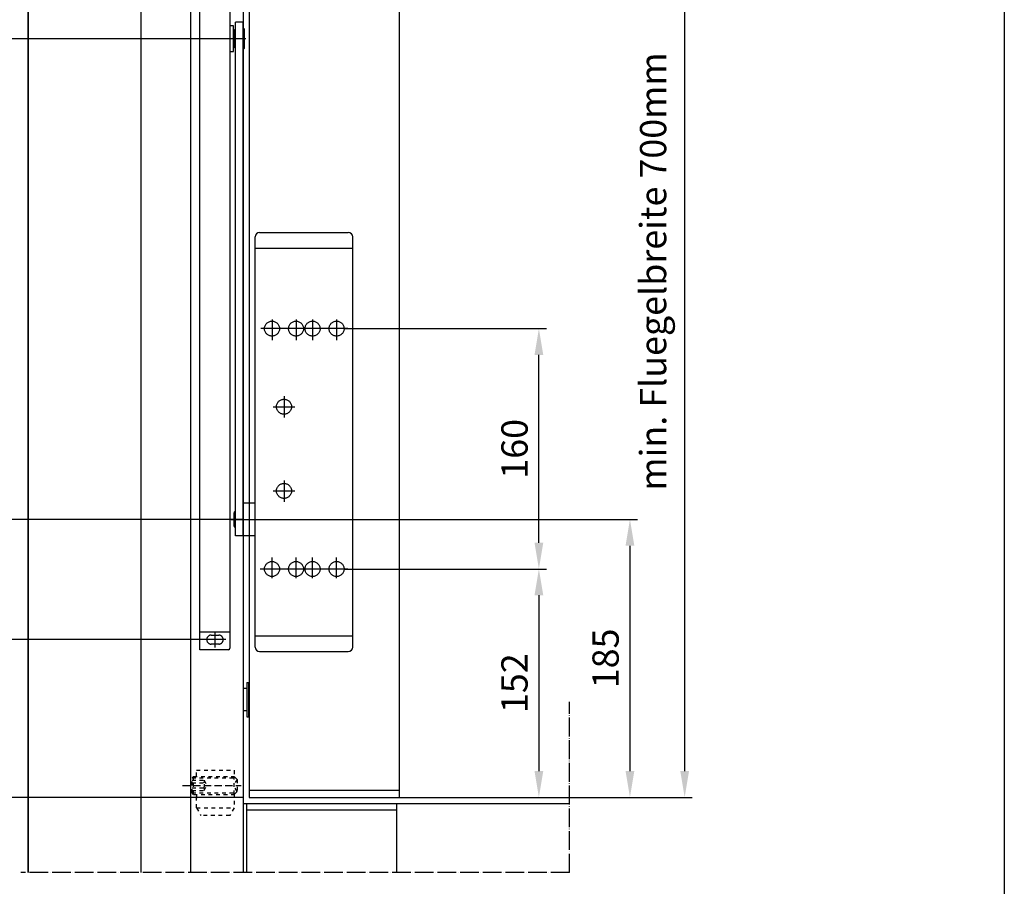
# Model space of a CAD drawing. Extents: x 0 to 985, y 0 to 1425.
# Drawn here: x 329 to 985, y 342 to 919 of the extents above; entities that cross this region are included whole.
import ezdxf
from ezdxf.enums import TextEntityAlignment as Align

# ---------------------------------------------------------------- set-up
doc = ezdxf.new("R2010")
doc.units = 0
doc.header["$LTSCALE"] = 25
doc.header["$MEASUREMENT"] = 0
for name, pattern in [('CENTERLINE', [30, 12, -1.5, 3, -1.5, 12]), ('HIDDEN', [4.5, 1.5, -1.5, 1.5]), ('HIDDENNEW00', [4.5, 1.5, -1.5, 1.5]), ('MITTELLINIE', [0.6, 0.5, -0.05, 0, -0.05]), ('MITTELLINIE-K', [0.28, 0.2, -0.04, 0, -0.04]), ('PHANTOM', [29.5, 9.5, -1.5, 3, -1.5, 3, -1.5, 9.5]), ('VERDECKT', [0.2, 0.1, -0.1])]:
    doc.linetypes.add(name, pattern=pattern)
doc.layers.get('0').update_dxf_attribs({"linetype": 'CONTINUOUS'})
doc.layers.get('DEFPOINTS').update_dxf_attribs({"linetype": 'CONTINUOUS'})
for name, color, linetype in [('2D_MITTELLINIEN', 1, 'PHANTOM'), ('2D_SICHTBARE_KANTEN', 1, 'HIDDENNEW00'), ('2D_VERDECKTE_KANTEN', 1, 'CONTINUOUS'), ('99', 7, 'CONTINUOUS'), ('Detail-Rahmen', 7, 'CONTINUOUS'), ('DEUTSCH', 4, 'CONTINUOUS'), ('DICK', 2, 'CONTINUOUS'), ('DUENN', 7, 'CONTINUOUS'), ('MASS', 7, 'CONTINUOUS'), ('MITTELLINIE', 7, 'MITTELLINIE'), ('MITTELLINIE-K', 7, 'MITTELLINIE-K'), ('SCHRIFTFELD', 7, 'CONTINUOUS'), ('VERDECKT', 7, 'VERDECKT')]:
    doc.layers.add(name, color=color, linetype=linetype)
doc.styles.add('ISO8', font='iso8')
doc.dimstyles.new('DORMA$0', dxfattribs={"dimtxt": 3.5, "dimasz": 3.5, "dimexe": 1, "dimexo": 0, "dimgap": 1.5, "dimtad": 1, "dimdec": 8, "dimdsep": 46, "dimtxsty": 'ISO8', "dimcen": 0.1, "dimclrt": 256, "dimadec": 0, "dimazin": 0, "dimtfac": 1, "dimtdec": 8, "dimtmove": 0, "dimatfit": 3, "dimfxl": 0, "dimtolj": 1, "dimarcsym": 0})

# ---------------------------------------------------------------- blocks, each defined once
blk = doc.blocks.new('*D7')
at = {"layer": 'DEFPOINTS', "color": 0}
for p in [(474.96, 586.12), (674.99, 401.12), (735.64, 401.12)]:
    blk.add_point(p, dxfattribs=at)
at = {"layer": 'MASS', "color": 0, "lineweight": -2}
for p, q in [((474.96, 586.12), (740.64, 586.12)), ((735.64, 568.62), (735.64, 418.62)), ((674.99, 401.12), (740.64, 401.12))]:
    blk.add_line(p, q, dxfattribs=at)
at = {"layer": 'MASS', "color": 0}
for points in [[(732.72, 568.62), (738.56, 568.62), (735.64, 586.12)], [(732.72, 418.62), (738.56, 418.62), (735.64, 401.12)]]:
    blk.add_solid(points, dxfattribs=at)
at = {"layer": 'MASS', "insert": (719.39, 493.62), "char_height": 17.5, "attachment_point": 5, "rotation": 90, "style": 'ISO8'}
blk.add_mtext('\\A1;185', dxfattribs=at)
blk = doc.blocks.new('detail_r')
at = {"layer": 'Detail-Rahmen'}
blk.add_lwpolyline([(0, 0), (0, 285), (197, 285), (197, 0)], close=True, dxfattribs=at)
at = {"layer": 'DEUTSCH', "style": 'ISO8'}
blk.add_attdef('ZEICHNUNGSNAME', text='', height=5, dxfattribs=at).set_placement((98, 271), align=Align.CENTER)
at = {"layer": 'SCHRIFTFELD', "style": 'ISO8'}
for tag, p in [('ARTIKEL-NR', (182, 265)), ('MASSSTAB', (30, 4)), ('DATUM', (98, 4))]:
    blk.add_attdef(tag, text='', height=3, dxfattribs=at).set_placement(p, align=Align.CENTER)
for tag, p in [('QUELLPFAD', (8, 12)), ('ZIELPFAD', (5, 12))]:
    blk.add_attdef(tag, p, '', height=2, rotation=90, dxfattribs=at)
blk.add_attdef('ZEICHNUNGSNUMMER', text='', height=5, dxfattribs=at).set_placement((190, 4), align=Align.RIGHT)
blk = doc.blocks.new('*D17')
at = {"layer": 'DEFPOINTS', "color": 0}
for p in [(248.42, 934.13), (452.14, 934.13), (452.21, 506.12)]:
    blk.add_point(p, dxfattribs=at)
at = {"layer": 'MASS', "color": 0, "lineweight": -2}
for p, q in [((452.14, 934.13), (243.42, 934.13)), ((248.42, 523.62), (248.42, 916.63)), ((452.21, 506.12), (243.42, 506.12))]:
    blk.add_line(p, q, dxfattribs=at)
at = {"layer": 'MASS', "color": 0}
for points in [[(245.5, 916.63), (251.33, 916.63), (248.42, 934.13)], [(245.5, 523.62), (251.33, 523.62), (248.42, 506.12)]]:
    blk.add_solid(points, dxfattribs=at)
at = {"layer": 'MASS', "insert": (232.17, 720.12), "char_height": 17.5, "attachment_point": 5, "rotation": 90, "style": 'ISO8'}
blk.add_mtext('\\A1;428', dxfattribs=at)
blk = doc.blocks.new('*D18')
at = {"layer": 'DEFPOINTS', "color": 0}
for p in [(248.42, 506.12), (452.21, 506.12), (442.96, 401.12)]:
    blk.add_point(p, dxfattribs=at)
at = {"layer": 'MASS', "color": 0, "lineweight": -2}
for p, q in [((452.21, 506.12), (243.42, 506.12)), ((248.42, 418.62), (248.42, 488.62)), ((442.96, 401.12), (243.42, 401.12))]:
    blk.add_line(p, q, dxfattribs=at)
at = {"layer": 'MASS', "color": 0}
for points in [[(245.5, 488.62), (251.33, 488.62), (248.42, 506.12)], [(245.5, 418.62), (251.33, 418.62), (248.42, 401.12)]]:
    blk.add_solid(points, dxfattribs=at)
at = {"layer": 'MASS', "insert": (232.17, 453.62), "char_height": 17.5, "attachment_point": 5, "rotation": 90, "style": 'ISO8'}
blk.add_mtext('\\A1;105', dxfattribs=at)
blk = doc.blocks.new('*D15')
at = {"layer": 'DEFPOINTS', "color": 0}
for p in [(545.21, 713.12), (674.99, 713.12), (545.21, 553.12)]:
    blk.add_point(p, dxfattribs=at)
at = {"layer": 'MASS', "color": 0, "lineweight": -2}
for p, q in [((545.21, 713.12), (679.99, 713.12)), ((674.99, 570.62), (674.99, 695.62)), ((545.21, 553.12), (679.99, 553.12))]:
    blk.add_line(p, q, dxfattribs=at)
at = {"layer": 'MASS', "color": 0}
for points in [[(672.07, 695.62), (677.91, 695.62), (674.99, 713.12)], [(672.07, 570.62), (677.91, 570.62), (674.99, 553.12)]]:
    blk.add_solid(points, dxfattribs=at)
at = {"layer": 'MASS', "insert": (658.74, 633.12), "char_height": 17.5, "attachment_point": 5, "rotation": 90, "style": 'ISO8'}
blk.add_mtext('\\A1;160', dxfattribs=at)
blk = doc.blocks.new('*D16')
at = {"layer": 'DEFPOINTS', "color": 0}
for p in [(545.21, 553.12), (581.96, 401.12), (674.99, 401.12)]:
    blk.add_point(p, dxfattribs=at)
at = {"layer": 'MASS', "color": 0, "lineweight": -2}
for p, q in [((545.21, 553.12), (679.99, 553.12)), ((674.99, 535.62), (674.99, 418.62)), ((581.96, 401.12), (679.99, 401.12))]:
    blk.add_line(p, q, dxfattribs=at)
at = {"layer": 'MASS', "color": 0}
for points in [[(672.07, 535.62), (677.91, 535.62), (674.99, 553.12)], [(672.07, 418.62), (677.91, 418.62), (674.99, 401.12)]]:
    blk.add_solid(points, dxfattribs=at)
at = {"layer": 'MASS', "insert": (658.74, 477.12), "char_height": 17.5, "attachment_point": 5, "rotation": 90, "style": 'ISO8'}
blk.add_mtext('\\A1;152', dxfattribs=at)
blk = doc.blocks.new('TS92')
at = {"layer": '2D_MITTELLINIEN', "color": 1, "linetype": 'CENTERLINE'}
for p, q in [((-40, 9.79253), (-40.00002, 16.87587)), ((174.00588, 16.91211), (173.99899, 9.71258)), ((-37.5, 13.37499), (-42.625, 13.37499)), ((176.62498, 13.37499), (171.49998, 13.37499)), ((159.99997, 3.10369), (159.99997, 9.97512)), ((0, 8.02305), (0, -3.64609)), ((63.49998, -30.87642), (63.49998, -1.88014)), ((63.49999, -30.87642), (63.49999, -3.2475)), ((-19.52951, -5.625), (-12.69789, -5.625)), ((9.5, -6.04168), (9.5, -13.25943)), ((37.49999, -6.04168), (37.49999, -13.25943)), ((66.5295, -5.625), (59.69788, -5.625)), ((12.99626, -9.625), (5.87875, -9.625)), ((40.99625, -9.625), (33.87874, -9.625)), ((-19.52951, -13.625), (-12.69789, -13.625)), ((66.5295, -13.625), (59.69788, -13.625)), ((-19.52951, -19.125), (-12.69789, -19.125)), ((66.5295, -19.125), (59.69788, -19.125)), ((-19.52951, -27.125), (-12.69789, -27.125)), ((66.5295, -27.125), (59.69788, -27.125))]:
    blk.add_line(p, q, dxfattribs=at)
at = {"layer": '2D_SICHTBARE_KANTEN', "color": 40, "linetype": 'Continuous'}
for p, q in [((-43.3769, 18.37498), (176.87689, 18.37498)), ((-43.3769, 8.87498), (-43.3769, 18.37498)), ((-37.37691, 18.37498), (-37.37691, 8.37499)), ((171.37688, 18.37498), (171.37688, 8.37498)), ((177.37689, 17.87498), (177.37689, 8.87498)), ((176.87689, 8.37498), (-42.8769, 8.37498)), ((-2.50001, 6.49999), (-2.50001, 6.74999)), ((-2.25001, 6.99999), (2.24999, 6.99999)), ((2.49999, 6.74999), (2.49999, 6.49999)), ((155.74998, 8.37498), (155.74998, 7.225)), ((155.74998, 7.225), (164.24998, 7.225)), ((156.98747, 6.99999), (156.98747, 7.225)), ((163.01248, 6.99999), (156.98747, 6.99999)), ((157.51248, 6.99999), (157.51248, 6.49999)), ((162.48746, 6.99999), (162.48746, 6.49999)), ((163.01248, 7.225), (163.01248, 6.99999)), ((164.24998, 7.225), (164.24998, 8.37498)), ((-5.5, 6.49999), (165.49997, 6.49999)), ((-5.5, 0), (-5.5, 6.49999)), ((-5.5, 3.99999), (165.49997, 3.99999)), ((-5.5, 3.99999), (5.5, 3.99999)), ((-2.95, 4), (2.95, 4)), ((-1.625, 4), (1.62499, 4)), ((5.5, 3.99999), (5.5, 0)), ((156.75748, 3.99999), (156.75748, 3.74998)), ((157.00748, 3.49998), (162.99246, 3.49998)), ((163.24246, 3.74998), (163.24246, 3.99999)), ((165.49997, 3.99999), (165.49997, 6.49999)), ((-42.5, 0), (94, 0)), ((-38.75, 0), (-38.75, -32.5)), ((90.25, 0), (90.25, -32.5)), ((-44, -1.5), (-44, -31)), ((95.5, -1.5), (95.5, -31)), ((-42.5, -32.5), (94, -32.5))]:
    blk.add_line(p, q, dxfattribs=at)
for centre, radius, start, end in [((176.8769, 17.87498), 0.49999, 359.99937, 90.00063), ((-42.8769, 8.87498), 0.5, 180, 270), ((-2.25001, 6.74999), 0.25, 90, 180), ((2.25, 6.75), 0.24999, 359.99875, 90.00125), ((176.87689, 8.87497), 0.5, 269.99963, 0.00037), ((157.00747, 3.74997), 0.25, 179.99933, 270.00067), ((162.99247, 3.74997), 0.24999, 269.99775, 0.00225), ((-42.5, -1.5), 1.5, 90, 180), ((94, -1.5), 1.5, 0, 90), ((-42.5, -31), 1.5, 180, 270), ((94, -31), 1.5, 270, 0)]:
    blk.add_arc(centre, radius, start, end, dxfattribs=at)
at = {"layer": '2D_VERDECKTE_KANTEN', "color": 1, "linetype": 'HIDDEN'}
for p, q in [((-41.50001, 12.12498), (-41.50001, 14.62499)), ((-38.50001, 14.62499), (-38.50001, 12.12499)), ((172.50249, 12.12498), (172.50249, 14.62499)), ((175.50249, 14.62499), (175.50249, 12.12499))]:
    blk.add_line(p, q, dxfattribs=at)
for centre in [(-16.5, -5.625), (63.49999, -5.625), (9.5, -9.625), (37.49999, -9.625), (-16.5, -13.625), (63.49999, -13.625), (-16.5, -19.125), (63.49999, -19.125), (-16.5, -27.125), (63.49999, -27.125)]:
    blk.add_circle(centre, 2.5, dxfattribs=at)
for centre, start, end in [((-40.00001, 14.62499), 0, 180), ((174.00249, 14.62499), 0, 180), ((-40.00001, 12.12498), 180, 0.00029), ((174.00249, 12.12498), 180, 0.00029)]:
    blk.add_arc(centre, 1.5, start, end, dxfattribs=at)
at = {"layer": '99', "color": 1, "linetype": 'Continuous'}
blk.add_line((-16.5, -30.87642), (-16.5, -1.73805), dxfattribs=at)

msp = doc.modelspace()

# ---------------------------------------------------------------- linework, layer by layer
at = {"color": 0, "linetype": 'ByBlock'}
for p, q in [((472.96197484, 906.11817774), (297.23135924, 906.11817774)), ((477.96191484, 586.11823774), (297.23129924, 586.11823774)), ((674.9911709, 401.11823774), (777.08812319, 401.11823774))]:
    msp.add_line(p, q, dxfattribs=at)
msp.add_solid([(769.17145652, 418.61823774), (775.00478985, 418.61823774), (772.08812319, 401.11823774)], dxfattribs=at)
at = {"layer": 'DEFPOINTS', "color": 0, "linetype": 'ByBlock'}
for p in [(674.9911709, 401.11823774), (695.44773618, 401.11823774), (695.44773618, 401.11823774)]:
    msp.add_point(p, dxfattribs=at)
at = {"layer": 'DICK'}
for p, q in [((334.46191484, 1151.11823774), (334.46191484, 351.11823774)), ((334.96191484, 351.11823774), (334.96191484, 1151.11823774)), ((409.96191484, 351.11823774), (409.96191484, 1151.11823774)), ((581.96191484, 1101.11823774), (581.96191484, 401.11823774)), ((442.96191484, 981.11823774), (442.96191484, 351.11823774)), ((477.96191484, 981.11823774), (477.96191484, 351.11823774)), ((481.96191484, 981.11823774), (481.96191484, 401.11823774)), ((480.46191484, 473.61823774), (477.96191484, 473.61823774)), ((480.46191484, 477.61823774), (480.46191484, 454.61823774)), ((480.46191484, 477.61823774), (481.46191484, 477.61823774)), ((481.46191484, 477.61823774), (481.46191484, 454.61823774)), ((480.46191484, 458.61823774), (477.96191484, 458.61823774)), ((480.46191484, 454.61823774), (481.46191484, 454.61823774)), ((477.96191484, 401.11823774), (442.96191484, 401.11823774)), ((477.96191484, 401.11823774), (442.96191484, 401.11823774)), ((481.96191484, 401.11823774), (695.44773618, 401.11823774)), ((477.96191484, 397.11823774), (695.40692758, 397.11823774)), ((477.96191484, 397.11823774), (695.40692758, 397.11823774)), ((480.46191484, 351.11823774), (480.46191484, 397.11823774)), ((580.46191484, 351.11823774), (580.46191484, 397.11823774))]:
    msp.add_line(p, q, dxfattribs=at)
at = {"layer": 'DUENN'}
for p, q in [((772.08812319, 418.61823774), (772.08812319, 1083.61823774)), ((581.96191484, 405.61823774), (481.96191484, 405.61823774)), ((581.96191484, 405.61823774), (481.96191484, 405.61823774)), ((580.46191484, 392.61823774), (480.46191484, 392.61823774))]:
    msp.add_line(p, q, dxfattribs=at)
at = {"layer": 'MITTELLINIE'}
for q in [(695.46191484, 464.61952881), (329.96191484, 351.11823774)]:
    msp.add_line((695.46191484, 351.11823774), q, dxfattribs=at)
at = {"layer": 'MITTELLINIE-K'}
msp.add_line((437.56191484, 409.11823774), (476.56191484, 409.11823774), dxfattribs=at)
at = {"layer": 'VERDECKT'}
for p, q in [((444.96191484, 415.11823774), (443.96191484, 414.11823774)), ((443.96191484, 414.11823774), (472.96191484, 414.11823774)), ((443.96191484, 404.11823774), (443.96191484, 414.11823774)), ((444.96191484, 415.11823774), (471.96191484, 415.11823774)), ((444.96191484, 403.11823774), (444.96191484, 415.11823774)), ((446.96191484, 419.11823774), (471.96191484, 419.11823774)), ((446.96191484, 415.11823774), (446.96191484, 419.11823774)), ((471.96191484, 419.11823774), (471.96191484, 414.31823774)), ((473.96191484, 413.11823774), (471.96191484, 415.11823774)), ((471.96191484, 403.11823774), (471.96191484, 415.11823774)), ((443.96191484, 412.61645545), (451.96191484, 412.61645545)), ((443.96191484, 410.88440464), (451.96191484, 410.88440464)), ((443.96191484, 407.42030303), (451.96191484, 407.42030303)), ((451.96191484, 412.61645545), (453.96191484, 409.15235384)), ((451.96191484, 405.68825222), (453.96191484, 409.15235384)), ((473.96191484, 413.11823774), (471.65251376, 409.11823774)), ((473.96191484, 405.11823774), (471.65251376, 409.11823774)), ((473.96191484, 413.11823774), (473.96191484, 405.11823774)), ((443.96191484, 405.68825222), (451.96191484, 405.68825222)), ((443.96191484, 404.11823774), (472.96191484, 404.11823774)), ((444.96191484, 403.11823774), (443.96191484, 404.11823774)), ((444.96191484, 403.11823774), (471.96191484, 403.11823774)), ((446.96191484, 403.11823774), (446.96191484, 399.11823774)), ((446.96191484, 394.11823774), (446.96191484, 403.11823774)), ((473.96191484, 405.11823774), (471.96191484, 403.11823774)), ((471.96191484, 403.91823774), (471.96191484, 394.11823774)), ((446.96191484, 394.11823774), (471.96191484, 394.11823774)), ((446.96191484, 394.11823774), (449.84866618, 389.11823774)), ((471.96191484, 394.11823774), (469.07516349, 389.11823774)), ((469.07516349, 389.11823774), (449.84866618, 389.11823774))]:
    msp.add_line(p, q, dxfattribs=at)
for centre, radius, start, end in [((450.72893702, 411.75043005), 1.50672967, 324.9163620169, 35.0836379831), ((446.61937581, 409.15235384), 5.61629088, 342.0373091533, 17.9626908467), ((450.72893702, 406.55427762), 1.50672967, 324.9163620169, 35.0836379831)]:
    msp.add_arc(centre, radius, start, end, dxfattribs=at)

# ---------------------------------------------------------------- block references
at = {"layer": 'Detail-Rahmen', "xscale": 5, "yscale": 5, "zscale": 5}
msp.add_blockref('detail_r', (0, 0), dxfattribs=at)
at = {"layer": 'DUENN', "xscale": 2, "yscale": 2, "zscale": 2, "rotation": 90}
msp.add_blockref('TS92', (485.96195484, 586.11823774), dxfattribs=at)

# ---------------------------------------------------------------- texts
at = {"layer": 'DEUTSCH', "insert": (753.33812319, 751.11823774), "char_height": 17.5, "attachment_point": 5, "rotation": 90, "style": 'ISO8'}
msp.add_mtext('min. Fluegelbreite 700mm', dxfattribs=at)

# ---------------------------------------------------------------- dimensions: what is measured, and where the dimension line sits
at = {"layer": 'MASS'}
for base, p1, p2, override, picture, middle in [((248.41652541, 934.12999774), (452.21021484, 506.11819774), (452.13773484, 934.12999774), {"dimscale": 5, "dimdec": 0, "dimtofl": 1}, '*D17', (232.16652541, 720.12409774)), ((674.9911709, 713.11821774), (545.21195484, 553.11823774), (545.21195484, 713.11821774), {"dimscale": 5, "dimdec": 1, "dimtofl": 1}, '*D15', (658.7411709, 633.11822774)), ((735.6410657259, 401.1182377397), (474.9619148371, 586.1182377397), (674.9911708997, 401.1182377397), {"dimscale": 5, "dimtofl": 1}, '*D7', (719.3910657259, 493.6182377397)), ((674.9911708997, 401.1182377397), (545.2119548371, 553.1182377397), (581.9619148371, 401.1182377397), {"dimscale": 5, "dimtofl": 1}, '*D16', (658.7411708997, 477.1182377397)), ((248.41652541, 506.11819774), (442.96191484, 401.11823774), (452.21021484, 506.11819774), {"dimscale": 5, "dimdec": 0, "dimtofl": 1}, '*D18', (232.16652541, 453.61821774))]:
    dim = msp.add_linear_dim(base=base, p1=p1, p2=p2, angle=90, dimstyle='DORMA$0', override=override, dxfattribs=at)
    dim.commit()
    dim.dimension.update_dxf_attribs({"geometry": picture, "text_midpoint": middle})

doc.saveas('drawing.dxf')
